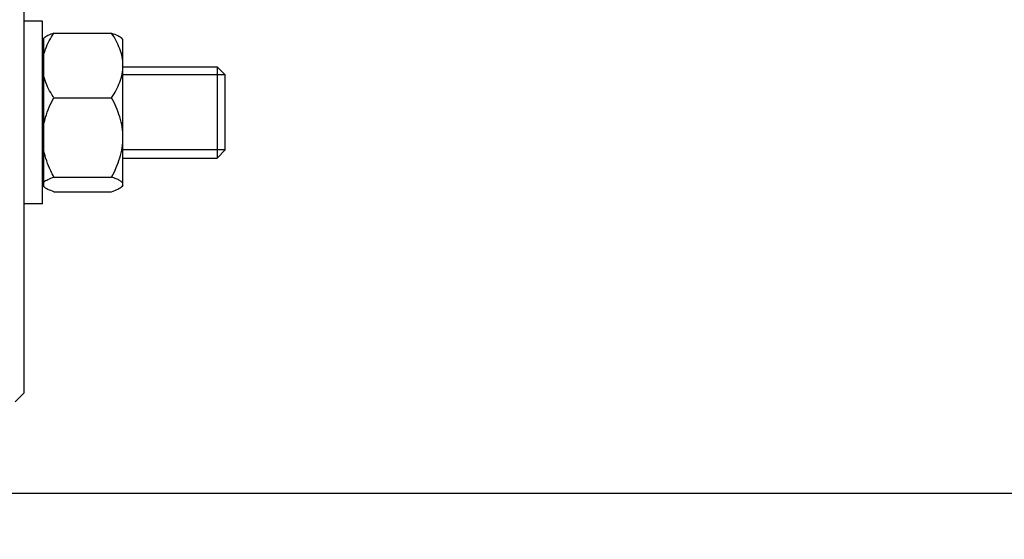
# Model space of a CAD drawing. Units: millimetres. Extents: x -1576 to 2637, y 22 to 3056.
# Drawn here: x 1350 to 1458, y 1376 to 1433 of the extents above; entities that cross this region are included whole.
import ezdxf

# ---------------------------------------------------------------- set-up
doc = ezdxf.new("R2010")
doc.units = ezdxf.units.MM
doc.header["$LTSCALE"] = 46.255
doc.header["$PDMODE"] = 3
doc.header["$PDSIZE"] = 0.3125
doc.layers.get('0').update_dxf_attribs({"linetype": 'CONTINUOUS'})
doc.layers.get('Defpoints').update_dxf_attribs({"linetype": 'CONTINUOUS'})
doc.layers.add('AM_5', color=3, linetype='CONTINUOUS', lineweight=25)
doc.layers.add('DETAILS', color=7, linetype='CONTINUOUS')
doc.styles.get("Standard").update_dxf_attribs({"font": 'txt', "width": 0.7})
doc.dimstyles.new('AM_DIN$0', dxfattribs={"dimtxt": 3.5, "dimasz": 2.5, "dimexe": 1, "dimexo": 1, "dimgap": 1.5, "dimtad": 1, "dimdsep": 46, "dimtxsty": 'STANDARD', "dimcen": 0, "dimclrd": 256, "dimclre": 256, "dimclrt": 2, "dimadec": 0, "dimazin": 2, "dimtp": 0.1, "dimtm": 0.1, "dimtfac": 0.71, "dimtdec": 3, "dimtmove": 0, "dimatfit": 3, "dimfxl": 1, "dimlwd": -1, "dimlwe": -1, "dimarcsym": 0})

# ---------------------------------------------------------------- blocks, each defined once
blk = doc.blocks.new('*D8')
at = {"layer": 'AM_5', "ltscale": 10, "transparency": 16777216}
for p, q in [((1563.96, 1526.75), (1563.96, 1189.75)), ((752.46, 1412.13), (752.46, 1189.75)), ((782.46, 1190.75), (1533.96, 1190.75))]:
    blk.add_line(p, q, dxfattribs=at)
for points in [[(782.46, 1195.75), (782.46, 1185.75), (752.46, 1190.75)], [(1533.96, 1195.75), (1533.96, 1185.75), (1563.96, 1190.75)]]:
    blk.add_solid(points, dxfattribs=at)
at = {"layer": 'Defpoints', "color": 0, "ltscale": 10, "transparency": 16777216}
for p in [(1563.96, 1527.75), (752.46, 1413.13), (1563.96, 1190.75)]:
    blk.add_point(p, dxfattribs=at)
at = {"layer": 'AM_5', "color": 2, "ltscale": 10, "transparency": 16777216, "insert": (1158.21, 1223.25), "char_height": 35, "attachment_point": 5}
blk.add_mtext('800', dxfattribs=at)
blk = doc.blocks.new('*D10')
at = {"layer": 'AM_5', "ltscale": 10, "transparency": 16777216}
for p, q in [((1361.46, 2133.75), (1663.54, 2133.75)), ((1662.54, 1410.93), (1662.54, 2103.75)), ((1308.95, 1380.93), (1663.54, 1380.93))]:
    blk.add_line(p, q, dxfattribs=at)
for points in [[(1657.54, 2103.75), (1667.54, 2103.75), (1662.54, 2133.75)], [(1657.54, 1410.93), (1667.54, 1410.93), (1662.54, 1380.93)]]:
    blk.add_solid(points, dxfattribs=at)
at = {"layer": 'Defpoints', "color": 0, "ltscale": 10, "transparency": 16777216}
for p in [(1360.46, 2133.75), (1662.54, 2133.75), (1307.95, 1380.93)]:
    blk.add_point(p, dxfattribs=at)
at = {"layer": 'AM_5', "color": 2, "ltscale": 10, "transparency": 16777216, "insert": (1630.04, 1757.34), "char_height": 35, "attachment_point": 5, "rotation": 90}
blk.add_mtext('753', dxfattribs=at)
blk = doc.blocks.new('*D13')
at = {"layer": 'AM_5', "ltscale": 10, "transparency": 16777216}
for p, q in [((328.24, 3055.7), (1767.27, 3055.7)), ((1766.27, 1410.93), (1766.27, 3025.7)), ((1308.95, 1380.93), (1767.27, 1380.93))]:
    blk.add_line(p, q, dxfattribs=at)
for points in [[(1761.27, 3025.7), (1771.27, 3025.7), (1766.27, 3055.7)], [(1761.27, 1410.93), (1771.27, 1410.93), (1766.27, 1380.93)]]:
    blk.add_solid(points, dxfattribs=at)
at = {"layer": 'Defpoints', "color": 0, "ltscale": 10, "transparency": 16777216}
for p in [(327.24, 3055.7), (1766.27, 3055.7), (1307.95, 1380.93)]:
    blk.add_point(p, dxfattribs=at)
at = {"layer": 'AM_5', "color": 2, "ltscale": 10, "transparency": 16777216, "insert": (1733.77, 2218.31), "char_height": 35, "attachment_point": 5, "rotation": 90}
blk.add_mtext('1675', dxfattribs=at)

msp = doc.modelspace()

# ---------------------------------------------------------------- linework, layer by layer
at = {"color": 7, "linetype": 'Continuous'}
for p, q in [((1350.957, 1391.932), (1350.957, 1649.931)), ((1352.957, 1432.633), (1350.957, 1432.633)), ((1352.957, 1412.634), (1352.957, 1432.633)), ((1354.195, 1431.314), (1360.52, 1431.314)), ((1353.107, 1429.933), (1352.957, 1429.933)), ((1353.107, 1414.485), (1353.107, 1430.782)), ((1361.757, 1430.633), (1361.618, 1430.773)), ((1361.757, 1414.634), (1361.757, 1430.633)), ((1361.757, 1427.633), (1372.057, 1427.633)), ((1372.957, 1426.733), (1361.757, 1426.733)), ((1372.957, 1418.533), (1372.957, 1426.733)), ((1354.195, 1424.237), (1360.52, 1424.237)), ((1372.957, 1418.533), (1361.757, 1418.533)), ((1361.757, 1417.633), (1372.057, 1417.633)), ((1353.107, 1415.333), (1352.957, 1415.333)), ((1354.195, 1415.557), (1360.52, 1415.557)), ((1354.195, 1413.953), (1360.52, 1413.953)), ((1361.757, 1414.633), (1361.628, 1414.504)), ((1352.957, 1412.633), (1350.957, 1412.633)), ((1350.957, 1391.932), (1349.957, 1390.932))]:
    msp.add_line(p, q, dxfattribs=at)
for points, knots in [([(1354.195, 1431.314), (1353.975, 1431.237), (1353.667, 1431.121), (1353.307, 1430.934), (1353.165, 1430.834), (1353.107, 1430.782)], [0, 0, 0, 0, 0.5745477, 0.808552, 1, 1, 1, 1]), ([(1353.107, 1428.968), (1353.158, 1429.174), (1353.417, 1430), (1353.838, 1430.767), (1354.195, 1431.314)], [0, 0, 0, 0, 0.2451528, 1, 1, 1, 1]), ([(1360.52, 1431.314), (1360.748, 1431.234), (1361.067, 1431.114), (1361.436, 1430.917), (1361.578, 1430.812), (1361.634, 1430.757)], [0, 0, 0, 0, 0.5799876, 0.812756, 1, 1, 1, 1]), ([(1361.757, 1427.776), (1361.757, 1428.084), (1361.695, 1428.707), (1361.43, 1429.614), (1361.029, 1430.486), (1360.698, 1431.041), (1360.52, 1431.314)], [0, 0, 0, 0, 0.2435908, 0.4905714, 0.742688, 1, 1, 1, 1]), ([(1360.52, 1424.237), (1360.698, 1424.51), (1361.029, 1425.065), (1361.43, 1425.938), (1361.694, 1426.844), (1361.757, 1427.467), (1361.757, 1427.776)], [0, 0, 0, 0, 0.2572705, 0.5093847, 0.7563927, 1, 1, 1, 1]), ([(1354.195, 1424.237), (1354.074, 1424.422), (1353.622, 1425.157), (1353.263, 1425.959), (1353.107, 1426.583)], [0, 0, 0, 0, 0.2556072, 1, 1, 1, 1]), ([(1353.107, 1421.36), (1353.158, 1421.611), (1353.412, 1422.608), (1353.832, 1423.556), (1354.195, 1424.237)], [0, 0, 0, 0, 0.2492266, 1, 1, 1, 1]), ([(1361.757, 1419.897), (1361.757, 1420.275), (1361.695, 1421.033), (1361.345, 1422.514), (1360.877, 1423.565), (1360.52, 1424.237)], [0, 0, 0, 0, 0.248868, 0.4984041, 1, 1, 1, 1]), ([(1360.52, 1415.557), (1360.877, 1416.229), (1361.345, 1417.28), (1361.695, 1418.761), (1361.757, 1419.519), (1361.757, 1419.897)], [0, 0, 0, 0, 0.5015509, 0.7511163, 1, 1, 1, 1]), ([(1354.195, 1415.557), (1354.074, 1415.785), (1353.613, 1416.702), (1353.26, 1417.681), (1353.107, 1418.435)], [0, 0, 0, 0, 0.2513443, 1, 1, 1, 1]), ([(1353.107, 1415.025), (1353.165, 1415.077), (1353.307, 1415.177), (1353.667, 1415.364), (1353.975, 1415.48), (1354.195, 1415.557)], [0, 0, 0, 0, 0.1914505, 0.4254002, 1, 1, 1, 1]), ([(1361.757, 1414.755), (1361.757, 1414.791), (1361.739, 1414.868), (1361.665, 1414.974), (1361.553, 1415.076), (1361.339, 1415.219), (1360.991, 1415.385), (1360.687, 1415.499), (1360.52, 1415.557)], [0, 0, 0, 0, 0.0698372, 0.1506161, 0.2485172, 0.3653342, 0.6526382, 1, 1, 1, 1]), ([(1354.195, 1413.953), (1353.975, 1414.029), (1353.667, 1414.145), (1353.307, 1414.333), (1353.165, 1414.432), (1353.107, 1414.485)], [0, 0, 0, 0, 0.5745477, 0.808552, 1, 1, 1, 1]), ([(1360.52, 1413.953), (1360.748, 1414.032), (1361.067, 1414.153), (1361.436, 1414.35), (1361.578, 1414.455), (1361.634, 1414.51)], [0, 0, 0, 0, 0.5799876, 0.812756, 1, 1, 1, 1]), ([(1361.634, 1414.51), (1361.67, 1414.546), (1361.73, 1414.619), (1361.757, 1414.713), (1361.757, 1414.755)], [0, 0, 0, 0, 0.5465026, 1, 1, 1, 1])]:
    msp.add_open_spline(points, degree=3, knots=knots, dxfattribs=at)
at = {"layer": 'DETAILS', "color": 7, "linetype": 'Continuous'}
for p, q in [((1372.957, 1426.733), (1372.057, 1427.633)), ((1372.057, 1427.633), (1372.057, 1417.633)), ((1372.957, 1418.533), (1372.957, 1426.733)), ((1372.957, 1418.533), (1372.057, 1417.633))]:
    msp.add_line(p, q, dxfattribs=at)

# ---------------------------------------------------------------- dimensions: what is measured, and where the dimension line sits
at = {"layer": 'AM_5', "ltscale": 10}
dim = msp.add_linear_dim(base=(1766.271, 3055.696), p1=(1307.955, 1380.932), p2=(327.242, 3055.696), angle=90, dimstyle='AM_DIN$0', override={"dimtxt": 35, "dimasz": 30, "dimgap": 15, "dimdec": 0, "dimpost": '', "dimsah": 1}, dxfattribs=at)
dim.commit()
dim.dimension.update_dxf_attribs({"geometry": '*D13', "text_midpoint": (1733.771, 2218.314)})
dim = msp.add_linear_dim(base=(1662.54, 2133.752), p1=(1307.955, 1380.932), p2=(1360.462, 2133.752), angle=90, text='753', dimstyle='AM_DIN$0', override={"dimtxt": 35, "dimasz": 30, "dimgap": 15, "dimsah": 1}, dxfattribs=at)
dim.commit()
dim.dimension.update_dxf_attribs({"geometry": '*D10', "text_midpoint": (1662.54, 1757.342), "dimtype": 160})
dim = msp.add_linear_dim(base=(1563.957, 1190.749), p1=(752.461, 1413.126), p2=(1563.957, 1527.752), text='800', dimstyle='AM_DIN$0', override={"dimtxt": 35, "dimasz": 30, "dimgap": 15, "dimsah": 1}, dxfattribs=at)
dim.commit()
dim.dimension.update_dxf_attribs({"geometry": '*D8', "text_midpoint": (1158.209, 1223.249)})

doc.saveas('drawing.dxf')
